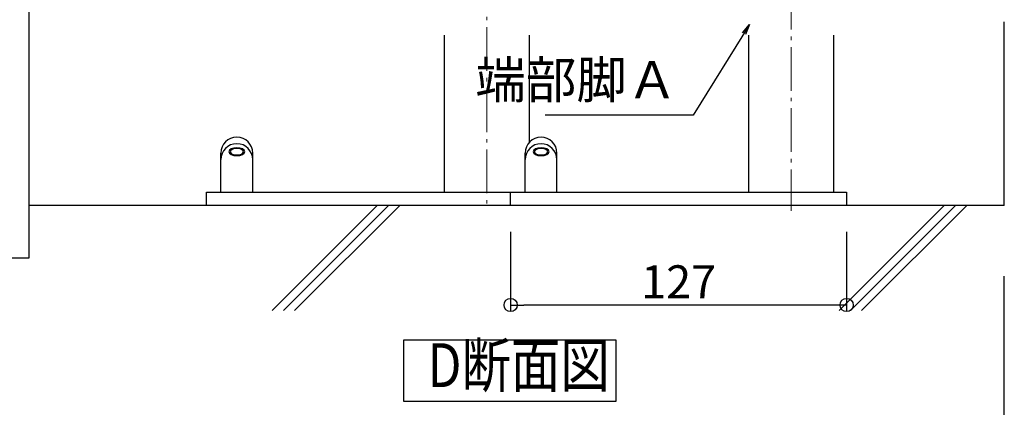
# Model space of a CAD drawing. Extents: x -13916 to -11916, y 6063 to 7448.
# Drawn here: x -12686 to -12314, y 7010 to 7157 of the extents above; entities that cross this region are included whole.
import ezdxf
from ezdxf.enums import TextEntityAlignment as Align

# ---------------------------------------------------------------- set-up
doc = ezdxf.new("R2010")
doc.units = 0
doc.header["$LTSCALE"] = 0.33
doc.header["$MEASUREMENT"] = 0
doc.linetypes.add('CENTER', pattern=[12, 5, -0.8, 0.4, -0.8, 5])
doc.layers.get('0').update_dxf_attribs({"linetype": 'CONTINUOUS'})
doc.layers.get('DEFPOINTS').update_dxf_attribs({"linetype": 'CONTINUOUS'})
for name, color, linetype in [('08文字', 21, 'CONTINUOUS'), ('241', 7, 'CONTINUOUS'), ('7', 9, 'CONTINUOUS'), ('F-0', 7, 'CONTINUOUS'), ('一般寸法', 11, 'CONTINUOUS'), ('ﾊﾟﾈﾙ', 4, 'CONTINUOUS')]:
    doc.layers.add(name, color=color, linetype=linetype)
doc.layers.add('center', color=5, linetype='CENTER', lineweight=18)
doc.styles.get("Standard").update_dxf_attribs({"font": 'simplex.shx', "width": 0.8, "bigfont": 'bigfont.shx'})
doc.dimstyles.new('平面割付寸法', dxfattribs={"dimscale": 4, "dimtxt": 3.5, "dimasz": 1, "dimexe": 0.5, "dimexo": 2, "dimgap": 0.5, "dimtad": 1, "dimlfac": 5, "dimzin": 9, "dimdsep": 46, "dimtxsty": 'Standard', "dimblk1": 'ORIGIN', "dimblk2": 'ORIGIN', "dimsah": 1, "dimcen": 1, "dimclrd": 11, "dimclre": 11, "dimclrt": 2, "dimadec": 0, "dimazin": 2, "dimtfac": 1, "dimtmove": 2, "dimatfit": 3, "dimldrblk": 'OPEN', "dimfxl": 0.5, "dimtolj": 1, "dimtzin": 9, "dimarcsym": 0})
doc.dimstyles.new('詳細寸法', dxfattribs={"dimscale": 5, "dimtxt": 2.5, "dimasz": 1, "dimexe": 0.5, "dimexo": 2, "dimgap": 0.5, "dimtad": 1, "dimzin": 9, "dimdsep": 46, "dimtxsty": 'Standard', "dimblk1": 'ORIGIN', "dimblk2": 'ORIGIN', "dimsah": 1, "dimcen": 1, "dimclrd": 11, "dimclre": 11, "dimclrt": 2, "dimadec": 0, "dimazin": 2, "dimtfac": 1, "dimtmove": 2, "dimatfit": 3, "dimldrblk": 'OPEN', "dimfxl": 0.5, "dimtolj": 1, "dimtzin": 9, "dimarcsym": 0})

# ---------------------------------------------------------------- blocks, each defined once
blk = doc.blocks.new('_ORIGIN')
at = {"color": 0, "linetype": 'ByBlock'}
blk.add_line((0, 0), (-1, 0), dxfattribs=at)
blk.add_circle((0, 0), 0.5, dxfattribs=at)
blk = doc.blocks.new('*D16')
at = {"layer": 'DEFPOINTS', "color": 0, "transparency": 16777216}
for p in [(-12500.3, 7086.61), (-12373.3, 7086.61), (-12500.3, 7048.98)]:
    blk.add_point(p, dxfattribs=at)
at = {"layer": '一般寸法', "color": 11, "lineweight": -2, "transparency": 16777216}
for p, q in [((-12500.3, 7076.61), (-12500.3, 7046.48)), ((-12373.3, 7076.61), (-12373.3, 7046.48)), ((-12378.3, 7048.98), (-12495.3, 7048.98))]:
    blk.add_line(p, q, dxfattribs=at)
at = {"layer": '一般寸法', "color": 11, "lineweight": -2, "transparency": 16777216, "xscale": 5, "yscale": 5, "zscale": 5, "rotation": 180}
blk.add_blockref('_ORIGIN', (-12500.3, 7048.98), dxfattribs=at)
at = {"layer": '一般寸法', "color": 11, "lineweight": -2, "transparency": 16777216, "xscale": 5, "yscale": 5, "zscale": 5}
blk.add_blockref('_ORIGIN', (-12373.3, 7048.98), dxfattribs=at)
at = {"layer": '一般寸法', "color": 2, "transparency": 16777216, "insert": (-12436.8, 7057.73), "char_height": 12.5, "attachment_point": 5}
blk.add_mtext('\\A1;127', dxfattribs=at)
blk = doc.blocks.new('_OPEN')
at = {"color": 0, "linetype": 'ByBlock'}
for p, q in [((-1, 0.167), (0, 0)), ((0, 0), (-1, -0.167)), ((0, 0), (-1, 0))]:
    blk.add_line(p, q, dxfattribs=at)

msp = doc.modelspace()

# ---------------------------------------------------------------- linework, layer by layer
at = {"layer": '08文字'}
msp.add_lwpolyline([(-12540.6465, 7035.8699), (-12460.4954, 7035.8699), (-12460.4954, 7012.5073), (-12540.6465, 7012.5073)], close=True, dxfattribs=at)
at = {"layer": '7', "ltscale": 5}
for p, q in [((-12313.7036, 7086.6087), (-12313.7036, 7155.8855)), ((-12313.7036, 7086.6087), (-12682.3036, 7086.6087)), ((-12313.7036, 6713.921), (-12313.7036, 7059.8869))]:
    msp.add_line(p, q, dxfattribs=at)
at = {"layer": 'center', "ltscale": 10}
for p, q in [((-12509.3036, 7338.7227), (-12509.3036, 7086.2083)), ((-12394.3036, 7285.0092), (-12394.3036, 7084.6087))]:
    msp.add_line(p, q, dxfattribs=at)
at = {"layer": 'DEFPOINTS'}
msp.add_lwpolyline([(-12682.3036, 7344.2429), (-12689.4505, 7344.2429), (-12689.4505, 7066.855), (-12682.3036, 7066.855)], close=True, dxfattribs=at)
at = {"layer": 'F-0', "color": 9, "linetype": 'Continuous'}
for p, q in [((-12590.4345, 7046.8939), (-12550.722, 7086.6087)), ((-12586.1927, 7046.8939), (-12546.4801, 7086.6087)), ((-12581.9504, 7046.8939), (-12542.2355, 7086.6087)), ((-12376.1056, 7046.8939), (-12336.3931, 7086.6087)), ((-12371.8638, 7046.8939), (-12332.1512, 7086.6087)), ((-12367.6215, 7046.8939), (-12327.9067, 7086.6087))]:
    msp.add_line(p, q, dxfattribs=at)
at = {"layer": 'ﾊﾟﾈﾙ', "ltscale": 5}
for p, q in [((-12525.3036, 7091.6087), (-12525.3036, 7150.8855)), ((-12493.3036, 7150.8855), (-12493.3036, 7110.362)), ((-12410.3036, 7091.6087), (-12410.3036, 7150.8855)), ((-12378.3036, 7150.8855), (-12378.3036, 7091.6087)), ((-12609.8036, 7091.6087), (-12609.8036, 7106.3933)), ((-12597.8036, 7091.6087), (-12597.8036, 7106.3933)), ((-12494.8036, 7091.6087), (-12494.8036, 7106.3933)), ((-12482.8036, 7091.6087), (-12482.8036, 7106.3933)), ((-12615.3036, 7086.6087), (-12615.3036, 7091.6087)), ((-12615.3036, 7091.6087), (-12488.3036, 7091.6087)), ((-12500.3036, 7086.6087), (-12500.3036, 7091.6087)), ((-12500.3036, 7091.6087), (-12373.3036, 7091.6087)), ((-12373.3036, 7091.6087), (-12373.3036, 7086.6087)), ((-12488.3036, 7086.6087), (-12615.3036, 7086.6087)), ((-12373.3036, 7086.6087), (-12500.3036, 7086.6087))]:
    msp.add_line(p, q, dxfattribs=at)
for centre in [(-12603.8036, 7106.3933), (-12488.8036, 7106.3933), (-12603.8036, 7103.8933), (-12488.8036, 7103.8933)]:
    msp.add_arc(centre, 6, 0, 180, dxfattribs=at)
at = {"layer": 'ﾊﾟﾈﾙ', "ltscale": 5, "extrusion": (0, 0, -1)}
for centre, major_axis in [((-12603.8036, 7106.8933), (-3, 0)), ((-12603.8036, 7106.8933), (-2.5, 0)), ((-12488.8036, 7106.8933), (-3, 0)), ((-12488.8036, 7106.8933), (-2.5, 0))]:
    msp.add_ellipse(centre, major_axis=major_axis, ratio=0.5, dxfattribs=at)

# ---------------------------------------------------------------- texts
at = {"layer": '08文字', "color": 2, "insert": (-12437.2496, 7122.6761), "char_height": 14, "attachment_point": 9}
msp.add_mtext('端部脚Ａ', dxfattribs=at)
at = {"layer": '241', "color": 7, "linetype": 'Continuous', "width": 0.825581}
msp.add_text('D断面図', height=16.58878, dxfattribs=at).set_placement((-12531.7257, 7012.7856), align=Align.BOTTOM_LEFT)

# ---------------------------------------------------------------- dimensions: what is measured, and where the dimension line sits
at = {"layer": '一般寸法'}
dim = msp.add_linear_dim(base=(-12500.3036, 7048.9831), p1=(-12373.3036, 7086.6087), p2=(-12500.3036, 7086.6087), dimstyle='詳細寸法', dxfattribs=at)
dim.commit()
dim.dimension.update_dxf_attribs({"geometry": '*D16', "text_midpoint": (-12436.8036, 7057.7331)})

# ---------------------------------------------------------------- leaders
at = {"layer": '08文字', "annotation_type": 0, "has_hookline": 1, "hookline_direction": 1, "text_width": 50.0267}
msp.add_leader([(-12410.0313, 7154.8856), (-12431.2496, 7120.6761), (-12435.2496, 7120.6761)], dimstyle='平面割付寸法', override={"dimgap": 0.5, "dimtad": 1}, dxfattribs=at)

doc.saveas('drawing.dxf')
